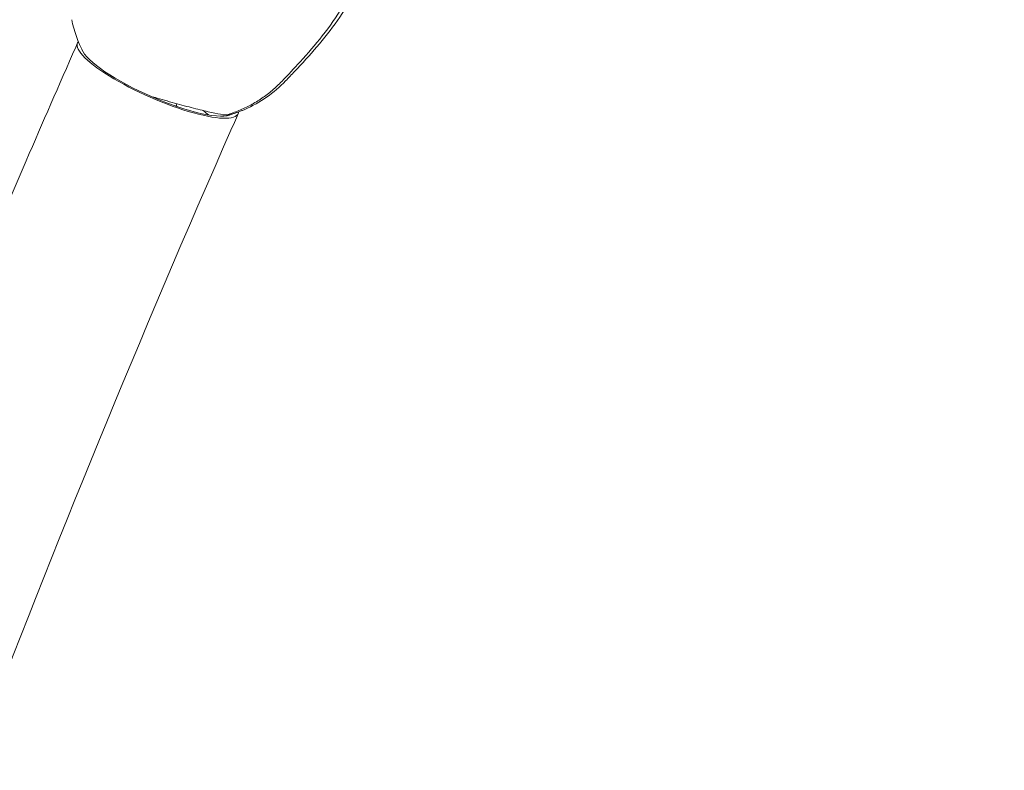
# Model space of a CAD drawing. Units: millimetres. Extents: x -4863 to 7181, y -4578 to 3667.
# Drawn here: x 1336 to 1549, y -347 to -185 of the extents above; entities that cross this region are included whole.
import ezdxf

# ---------------------------------------------------------------- set-up
doc = ezdxf.new("R2010")
doc.units = ezdxf.units.MM
doc.header["$MEASUREMENT"] = 0
doc.layers.add('B', color=3, linetype='Continuous')
doc.styles.add('KATALOG', font='swissl.ttf')
doc.dimstyles.new('KATALOG$0', dxfattribs={"dimscale": 200, "dimtxt": 1.75, "dimasz": 1, "dimexe": 0, "dimexo": 0, "dimgap": 0.3, "dimtad": 1, "dimlfac": 0.001, "dimzin": 0, "dimtxsty": 'KATALOG', "dimblk1": 'KATPFEIL', "dimblk2": 'KATPFEIL', "dimsah": 1, "dimcen": 1, "dimse1": 1, "dimse2": 1, "dimclrd": 256, "dimclre": 256, "dimclrt": 3, "dimadec": 0, "dimazin": 0, "dimtfac": 1, "dimtmove": 0, "dimatfit": 3, "dimldrblk": 'KATPFEIL', "dimfxl": 0, "dimtvp": 1, "dimtolj": 1, "dimtzin": 0, "dimarcsym": 0})

# ---------------------------------------------------------------- blocks, each defined once
blk = doc.blocks.new('KATPFEIL')
at = {"layer": 'B', "ltscale": 1000}
for p, q in [((0, -1), (0, 1)), ((-1, 0), (0, 0)), ((1, 0), (0, 0))]:
    blk.add_line(p, q, dxfattribs=at)
blk = doc.blocks.new('*D5')
at = {"layer": 'B', "lineweight": -2}
blk.add_line((6981.16, -2777.51), (6981.16, 3266.64), dxfattribs=at)
at = {"layer": 'DEFPOINTS', "color": 0}
for p in [(1481.44, 3466.64), (6981.16, 3466.64), (1069.52, -2977.51)]:
    blk.add_point(p, dxfattribs=at)
at = {"layer": 'B', "lineweight": -2, "xscale": 200, "yscale": 200, "zscale": 200}
for p, rotation in [((6981.16, 3466.64), 90), ((6981.16, -2977.51), 270)]:
    blk.add_blockref('KATPFEIL', p, dxfattribs=dict(at, rotation=rotation))
at = {"layer": 'B', "color": 3, "insert": (6712.3, 564.85), "char_height": 350, "attachment_point": 5, "rotation": 90, "style": 'KATALOG'}
blk.add_mtext('\\A1;6,44', dxfattribs=at)
blk = doc.blocks.new('*D6')
at = {"layer": 'B', "lineweight": -2}
blk.add_line((-2962.71, -3777.85), (3401.68, -3777.85), dxfattribs=at)
at = {"layer": 'DEFPOINTS', "color": 0}
for p in [(3601.68, 591.91), (-3162.71, -279.65), (3601.68, -3777.85)]:
    blk.add_point(p, dxfattribs=at)
at = {"layer": 'B', "lineweight": -2, "xscale": 200, "yscale": 200, "zscale": 200, "rotation": 180}
blk.add_blockref('KATPFEIL', (-3162.71, -3777.85), dxfattribs=at)
at = {"layer": 'B', "lineweight": -2, "xscale": 200, "yscale": 200, "zscale": 200}
blk.add_blockref('KATPFEIL', (3601.68, -3777.85), dxfattribs=at)
at = {"layer": 'B', "color": 3, "insert": (1101.24, -3508.99), "char_height": 350, "attachment_point": 5, "style": 'KATALOG'}
blk.add_mtext('\\A1;6,76', dxfattribs=at)
blk = doc.blocks.new('*D7')
at = {"layer": 'B', "lineweight": -2}
blk.add_line((-4462.71, -4377.85), (5374.33, -4377.85), dxfattribs=at)
at = {"layer": 'DEFPOINTS', "color": 0}
for p in [(5574.33, 746.15), (-4662.71, -279.65), (5574.33, -4377.85)]:
    blk.add_point(p, dxfattribs=at)
at = {"layer": 'B', "lineweight": -2, "xscale": 200, "yscale": 200, "zscale": 200, "rotation": 180}
blk.add_blockref('KATPFEIL', (-4662.71, -4377.85), dxfattribs=at)
at = {"layer": 'B', "lineweight": -2, "xscale": 200, "yscale": 200, "zscale": 200}
blk.add_blockref('KATPFEIL', (5574.33, -4377.85), dxfattribs=at)
at = {"layer": 'B', "color": 3, "insert": (1101.24, -4108.99), "char_height": 350, "attachment_point": 5, "style": 'KATALOG'}
blk.add_mtext('\\A1;10,24', dxfattribs=at)
blk = doc.blocks.new('*D8')
at = {"layer": 'B', "lineweight": -2}
blk.add_line((6331.42, -1277.85), (6331.42, 1782.78), dxfattribs=at)
at = {"layer": 'DEFPOINTS', "color": 0}
for p in [(1680.37, 1982.78), (6331.42, 1982.78), (1100.16, -1477.85)]:
    blk.add_point(p, dxfattribs=at)
at = {"layer": 'B', "lineweight": -2, "xscale": 200, "yscale": 200, "zscale": 200}
for p, rotation in [((6331.42, 1982.78), 90), ((6331.42, -1477.85), 270)]:
    blk.add_blockref('KATPFEIL', p, dxfattribs=dict(at, rotation=rotation))
at = {"layer": 'B', "color": 3, "insert": (6062.56, 252.47), "char_height": 350, "attachment_point": 5, "rotation": 90, "style": 'KATALOG'}
blk.add_mtext('\\A1;3,46', dxfattribs=at)

msp = doc.modelspace()

# ---------------------------------------------------------------- linework, layer by layer
at = {"color": 0, "linetype": 'Continuous', "lineweight": 0}
for p, q in [((1347.679, -190.69), (1348.071, -189.8)), ((1369.384, -203.434), (1369.587, -202.972)), ((1369.452, -203.279), (1369.575, -203.57)), ((1382.457, -206.003), (1382.849, -205.113))]:
    msp.add_line(p, q, dxfattribs=at)
for centre, radius, start, end in [((1373.478, -179.212), 27.25, 191.77495, 207.67236), ((1373.383, -179.212), 27.25, 293.53457, 316.35412), ((1380.059, -204.406), 1, 262.97864, 286.0016), ((1380.727, -204.406), 1, 250.6707, 286.0016)]:
    msp.add_arc(centre, radius, start, end, dxfattribs=at)
at = {"color": 0, "linetype": 'Continuous', "lineweight": 0, "extrusion": (-2.11129e-16, 1.16271e-17, -1)}
msp.add_ellipse((1365.46, -197.456), major_axis=(17.389, -7.657), ratio=0.2330935, start_param=-0.0874507, end_param=3.2162855, dxfattribs=at)
at = {"color": 0, "linetype": 'Continuous', "lineweight": 0}
msp.add_ellipse((1365.46, -197.456), major_axis=(-16.474, 7.254), ratio=0.2330935, start_param=0.2195101, end_param=2.9785681, dxfattribs=at)
at = {"color": 0, "linetype": 'Continuous', "lineweight": 0, "extrusion": (-1.84263e-16, 8.11358e-17, -1)}
msp.add_ellipse((1363.892, -201.016), major_axis=(5.491, -2.418), ratio=0.2330935, start_param=0, end_param=0.0475441, dxfattribs=at)
at = {"color": 0, "linetype": 'Continuous', "lineweight": 0, "extrusion": (-1.28315e-16, 1.036e-16, -1)}
msp.add_ellipse((1363.5, -201.906), major_axis=(14.414, -6.347), ratio=0.2330935, start_param=-0.7223617, end_param=-0.5783543, dxfattribs=at)
at = {"color": 0, "linetype": 'Continuous', "lineweight": 0, "extrusion": (-1.66039e-16, 1.24556e-16, -1)}
msp.add_ellipse((1365.068, -198.346), major_axis=(15.558, -6.851), ratio=0.2330935, start_param=0.0542347, end_param=0.1243618, dxfattribs=at)
at = {"color": 0, "linetype": 'Continuous', "lineweight": 0}
for points, knots in [([(1420.274, -146.939), (1419.314, -149.913), (1418.261, -152.917), (1416.126, -159.15), (1415.05, -162.41), (1413.007, -168.105), (1412.098, -170.49), (1410.209, -174.84), (1409.254, -176.824), (1407.037, -180.889), (1405.75, -182.964), (1402.964, -186.931), (1401.458, -188.825), (1398.32, -192.471), (1396.7, -194.24), (1394.407, -196.662), (1393.755, -197.342), (1393.1, -198.02)], [0, 0, 0, 0, 10.004893, 10.004893, 20.826684, 20.826684, 28.4934335, 28.4934335, 35.0878279, 35.0878279, 42.3914591, 42.3914591, 49.6328343, 49.6328343, 56.8248333, 56.8248333, 59.661607, 59.661607, 59.661607, 59.661607]), ([(1418.619, -148.115), (1417.675, -151.307), (1416.627, -154.466), (1414.184, -162.059), (1412.759, -166.493), (1409.464, -174.655), (1407.631, -178.414), (1404.11, -184.132), (1402.634, -186.241), (1399.531, -190.196), (1397.912, -192.054), (1394.949, -195.312), (1393.612, -196.722), (1392.265, -198.122)], [0.001265, 0.001265, 0.001265, 0.001265, 10.0017318, 10.0017318, 23.9738731, 23.9738731, 36.4745976, 36.4745976, 44.2187643, 44.2187643, 51.6610782, 51.6610782, 57.5406506, 57.5406506, 57.5406506, 57.5406506]), ([(1252.798, -436.201), (1276.157, -365.192), (1304.511, -290.793), (1340.491, -207.112), (1344.061, -198.906), (1347.679, -190.69)], [5.75567889, 5.75567889, 5.75567889, 5.75567889, 6.00901371, 6.00901371, 6.03651098, 6.03651098, 6.03651098, 6.03651098]), ([(1380.334, -205.367), (1381.236, -205.109), (1382.125, -204.801), (1383.866, -204.094), (1384.718, -203.693), (1386.376, -202.803), (1387.181, -202.314), (1388.738, -201.252), (1389.489, -200.679), (1390.927, -199.456), (1391.614, -198.807), (1392.266, -198.122)], [0.27440536, 0.27440536, 0.27440536, 0.27440536, 0.37967979, 0.37967979, 0.48495423, 0.48495423, 0.59022867, 0.59022867, 0.69550311, 0.69550311, 0.80077754, 0.80077754, 0.80077754, 0.80077754]), ([(1363.855, -201.334), (1364.326, -201.475), (1364.803, -201.615), (1366.715, -202.174), (1368.178, -202.587), (1371.02, -203.363), (1372.399, -203.726), (1374.937, -204.366), (1376.095, -204.643), (1378.087, -205.084), (1378.913, -205.246), (1379.683, -205.365), (1379.814, -205.383), (1379.936, -205.398)], [6.0533936, 6.0533936, 6.0533936, 6.0533936, 6.1612736, 6.1612736, 6.4825331, 6.4825331, 6.8038722, 6.8038722, 7.1261881, 7.1261881, 7.4526094, 7.4526094, 7.5258234, 7.5258234, 7.5258234, 7.5258234]), ([(1384.264, -204.195), (1384.052, -204.287), (1383.838, -204.377), (1383.409, -204.55), (1383.194, -204.634), (1382.761, -204.796), (1382.543, -204.875), (1382.106, -205.025), (1381.886, -205.098), (1381.446, -205.237), (1381.224, -205.304), (1381.002, -205.367)], [5.87917528, 5.87917528, 5.87917528, 5.87917528, 5.90509622, 5.90509622, 5.93101715, 5.93101715, 5.95693808, 5.95693808, 5.98285902, 5.98285902, 6.00877995, 6.00877995, 6.00877995, 6.00877995]), ([(1330.447, -992.543), (1297.753, -997.664), (1274.763, -990.815), (1237.995, -954.52), (1224.017, -922.461), (1212.265, -830.897), (1214.344, -772.274), (1235.335, -635.455), (1254.3, -557.108), (1307.395, -388.963), (1341.508, -299.18), (1381.864, -207.351), (1382.16, -206.677), (1382.457, -206.003)], [4.4918946, 4.4918946, 4.4918946, 4.4918946, 4.8008179, 4.8008179, 5.1097412, 5.1097412, 5.4163807, 5.4163807, 5.7253039, 5.7253039, 6.0342272, 6.0342272, 6.036511, 6.036511, 6.036511, 6.036511])]:
    msp.add_open_spline(points, degree=3, knots=knots, dxfattribs=at)
for points in [[(1392.266, -198.122), (1392.266, -198.122), (1392.266, -198.122), (1392.266, -198.122)], [(1393.1, -198.02), (1393.101, -198.02), (1393.101, -198.02), (1393.101, -198.019)]]:
    msp.add_open_spline(points, degree=3, dxfattribs=at)

# ---------------------------------------------------------------- dimensions: what is measured, and where the dimension line sits
at = {"layer": 'B'}
for base, p1, p2, angle, picture, middle in [((6981.159, 3466.641), (1069.517, -2977.514), (1481.441, 3466.641), 90, '*D5', (6981.159, 564.85)), ((5574.33, -4377.85), (-4662.715, -279.65), (5574.33, 746.153), 0, '*D7', (1101.24, -4377.85)), ((3601.683, -3777.85), (-3162.715, -279.65), (3601.683, 591.911), 0, '*D6', (1101.24, -3777.85))]:
    dim = msp.add_linear_dim(base=base, p1=p1, p2=p2, angle=angle, dimstyle='KATALOG$0', dxfattribs=at)
    dim.commit()
    dim.dimension.update_dxf_attribs({"geometry": picture, "text_midpoint": middle, "dimtype": 160})
dim = msp.add_linear_dim(base=(6331.422, 1982.781), p1=(1100.157, -1477.846), p2=(1680.374, 1982.781), angle=90, dimstyle='KATALOG$0', dxfattribs=at)
dim.commit()
dim.dimension.update_dxf_attribs({"geometry": '*D8', "text_midpoint": (6062.563, 252.467)})

doc.saveas('drawing.dxf')
